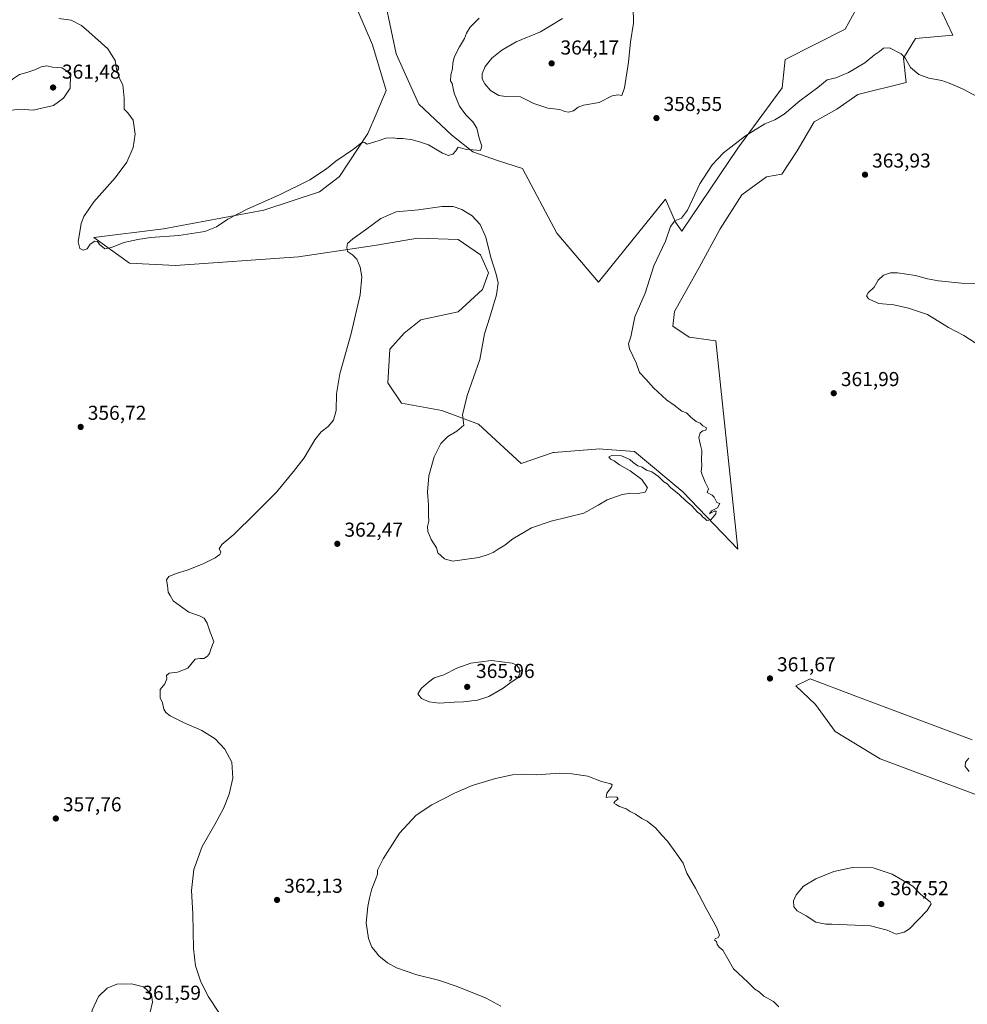
# Model space of a CAD drawing. Units: metres. Extents: x 614842 to 618317, y 4694677 to 4697048.
# Drawn here: x 617494 to 617966, y 4695817 to 4696307 of the extents above; entities that cross this region are included whole.
import ezdxf

# ---------------------------------------------------------------- set-up
doc = ezdxf.new("R2010")
doc.units = ezdxf.units.M
doc.header["$MEASUREMENT"] = 0
for name, color, linetype, lineweight in [('Cultivos herbáceos CxS', 92, 'Continuous', 0), ('Cultivos leñosos CxS', 92, 'Continuous', 0), ('Curva de nivel normal', 30, 'Continuous', 0), ('Matorral CxS', 135, 'Continuous', 0), ('Pastizal CxS', 92, 'Continuous', 0), ('Punto de cota en terreno', 7, 'Continuous', 0), ('Rótulo de punto de cota en terreno', 7, 'Continuous', 0)]:
    doc.layers.add(name, color=color, linetype=linetype, lineweight=lineweight)
doc.styles.add('Style-Arial', font='txt')

# ---------------------------------------------------------------- blocks, each defined once
blk = doc.blocks.new('*U13')
at = {"layer": 'Cultivos herbáceos CxS', "color": 92, "linetype": 'Continuous', "lineweight": 0}
for points in [[(617968.2871, 4695948.6771, 363.9602), (617910.3053, 4695970.3341, 361.5224), (617887.7025, 4695979.0713, 361.2543), (617886.6237, 4695978.5315, 361.2708), (617880.5107, 4695975.4741, 361.4207), (617890.2703, 4695966.2233, 361.6225), (617900.0311, 4695952.8621, 361.7766), (617922.4575, 4695939.2103, 362.3571), (618003.6551, 4695908.9139, 364.9469)], [(617658.9497, 4696319.7077, 353.3456), (617669.8523, 4696294.2571, 353.8268), (617676.667, 4696271.5331, 354.2729), (617671.6697, 4696259.7161, 354.4257), (617667.5803, 4696250.1723, 354.7516), (617653.4973, 4696228.8117, 355.3743), (617643.5025, 4696221.0851, 355.4705), (617615.7905, 4696211.9965, 355.0753), (617565.9209, 4696202.7665, 354.4724), (617531.2915, 4696198.3619, 354.7421), (617549.0091, 4696185.6359, 355.7928), (617571.9629, 4696184.4529, 356.3581), (617633.0531, 4696188.8171, 358.7636), (617670.8618, 4696194.5017, 360.3858), (617675.7395, 4696195.3095, 360.5824), (617692.3925, 4696198.0675, 361.1542), (617712.5551, 4696197.4525, 361.9837), (617723.6609, 4696189.7399, 361.444), (617727.6285, 4696180.9167, 361.2468), (617724.6007, 4696172.6029, 362.0423), (617712.5547, 4696161.5479, 362.2334), (617693.9287, 4696157.4569, 361.7581), (617685.6087, 4696150.9313, 361.5082), (617678.4831, 4696142.9133, 361.2471), (617677.5735, 4696126.0973, 361.5358), (617684.3882, 4696116.0995, 361.2552), (617704.3771, 4696112.4633, 360.5419), (617722.5485, 4696105.6455, 359.4317), (617743.9, 4696086.1023, 358.9967), (617759.8011, 4696091.5561, 359.2297), (617760.2553, 4696091.5917, 359.2306), (617782.9695, 4696093.3737, 359.7349), (617784.5173, 4696093.2515, 359.7753), (617800.2325, 4696092.0107, 359.6975), (617824.3099, 4696072.0127, 359.8442), (617851.5671, 4696043.3799, 360.2891), (617840.666, 4696147.0029, 362.0847), (617827.4913, 4696148.8211, 361.9667), (617819.314, 4696154.2749, 362.63), (617820.0622, 4696161.6239, 362.9562), (617832.3775, 4696183.4475, 362.9032), (617842.8317, 4696202.6967, 362.9697), (617853.6736, 4696219.5791, 363.0614), (617865.9395, 4696228.6689, 363.4027), (617873.4691, 4696229.9341, 363.6797), (617881.0998, 4696241.5357, 363.8084), (617889.5637, 4696255.9379, 362.6132), (617900.8405, 4696262.1951, 362.3588), (617911.3695, 4696269.5721, 362.4869), (617935.4477, 4696275.4801, 360.6923), (617934.0507, 4696287.5743, 360.0699), (617939.9909, 4696297.2957, 358.6769), (617958.6167, 4696299.1135, 358.5259), (617933.2747, 4696352.8893, 354.927)], [(617914.1949, 4696318.8039, 356.625), (617905.1081, 4696301.9879, 357.1465), (617875.1243, 4696286.9903, 357.0418), (617873.7613, 4696272.9019, 358.2336), (617851.6447, 4696242.8811, 360.0884), (617823.858, 4696201.5413, 360.4665), (617820.6769, 4696206.0863, 359.8639), (617815.6799, 4696217.4487, 359.0871), (617788.5145, 4696183.8383, 357.5556), (617787.7853, 4696182.9359, 357.5207), (617782.3321, 4696176.1891, 357.5355), (617761.5747, 4696200.5903, 356.4227), (617744.4913, 4696232.6821, 355.7744), (617732.5444, 4696236.5385, 355.2435), (617719.8245, 4696241.0831, 354.9469), (617709.3761, 4696249.2631, 354.6754), (617693.0215, 4696264.7151, 354.3107), (617681.6646, 4696289.7117, 353.6915), (617673.4875, 4696328.3437, 353.1228)]]:
    blk.add_polyline3d(points, dxfattribs=at)
blk = doc.blocks.new('5PATER')
at = {"layer": 'Cultivos leñosos CxS', "linetype": 'Continuous', "lineweight": 0}
h = blk.add_hatch(color=51, dxfattribs=at)
edge = h.paths.add_edge_path()
edge.add_ellipse((0, 0), major_axis=(-0.11, -0.111), ratio=0.999422, start_angle=0, end_angle=360)

msp = doc.modelspace()

# ---------------------------------------------------------------- linework, layer by layer
at = {"layer": 'Cultivos herbáceos CxS', "color": 92, "linetype": 'Continuous', "lineweight": 0}
for points in [[(617658.95, 4696319.71, 353.35), (617669.85, 4696294.26, 353.83), (617676.67, 4696271.53, 354.27), (617671.67, 4696259.72, 354.43), (617667.58, 4696250.17, 354.75), (617653.5, 4696228.81, 355.37), (617643.5, 4696221.09, 355.47), (617615.79, 4696212, 355.08), (617565.92, 4696202.77, 354.47), (617531.29, 4696198.36, 354.74), (617549.01, 4696185.64, 355.79), (617571.96, 4696184.45, 356.36), (617633.05, 4696188.82, 358.76), (617670.86, 4696194.5, 360.39), (617675.74, 4696195.31, 360.58), (617692.39, 4696198.07, 361.15), (617712.56, 4696197.45, 361.98), (617723.66, 4696189.74, 361.44), (617727.63, 4696180.92, 361.25), (617724.6, 4696172.6, 362.04), (617712.55, 4696161.55, 362.23), (617693.93, 4696157.46, 361.76), (617685.61, 4696150.93, 361.51), (617678.48, 4696142.91, 361.25), (617677.57, 4696126.1, 361.54), (617684.39, 4696116.1, 361.26), (617704.38, 4696112.46, 360.54), (617722.55, 4696105.65, 359.43), (617743.9, 4696086.1, 359), (617759.8, 4696091.56, 359.23), (617760.26, 4696091.59, 359.23), (617782.97, 4696093.37, 359.73), (617784.52, 4696093.25, 359.78), (617800.23, 4696092.01, 359.7), (617824.31, 4696072.01, 359.84), (617851.57, 4696043.38, 360.29), (617840.67, 4696147, 362.08), (617827.49, 4696148.82, 361.97), (617819.31, 4696154.27, 362.63), (617820.06, 4696161.62, 362.96), (617832.38, 4696183.45, 362.9), (617842.83, 4696202.7, 362.97), (617853.67, 4696219.58, 363.06), (617865.94, 4696228.67, 363.4), (617873.47, 4696229.93, 363.68), (617881.1, 4696241.54, 363.81), (617889.56, 4696255.94, 362.61), (617900.84, 4696262.2, 362.36), (617911.37, 4696269.57, 362.49), (617935.45, 4696275.48, 360.69), (617934.05, 4696287.57, 360.07), (617939.99, 4696297.3, 358.68), (617958.62, 4696299.11, 358.53), (617933.27, 4696352.89, 354.93)], [(617914.19, 4696318.8, 356.62), (617905.11, 4696301.99, 357.15), (617875.12, 4696286.99, 357.04), (617873.76, 4696272.9, 358.23), (617851.64, 4696242.88, 360.09), (617823.86, 4696201.54, 360.47), (617820.68, 4696206.09, 359.86), (617815.68, 4696217.45, 359.09), (617788.51, 4696183.84, 357.56), (617787.79, 4696182.94, 357.52), (617782.33, 4696176.19, 357.54), (617761.57, 4696200.59, 356.42), (617744.49, 4696232.68, 355.77), (617732.54, 4696236.54, 355.24), (617719.82, 4696241.08, 354.95), (617709.38, 4696249.26, 354.68), (617693.02, 4696264.72, 354.31), (617681.66, 4696289.71, 353.69), (617673.49, 4696328.34, 353.12)], [(617968.29, 4695948.68, 363.96), (617910.31, 4695970.33, 361.52), (617887.7, 4695979.07, 361.25), (617886.62, 4695978.53, 361.27), (617880.51, 4695975.47, 361.42), (617890.27, 4695966.22, 361.62), (617900.03, 4695952.86, 361.78), (617922.46, 4695939.21, 362.36), (618003.66, 4695908.91, 364.95)]]:
    msp.add_polyline3d(points, dxfattribs=at)
at = {"layer": 'Curva de nivel normal', "color": 30, "linetype": 'Continuous', "lineweight": 0, "flags": 128}
for points, elevation in [([(617764.34, 4696307.28), (617753.55, 4696300.65), (617741.36, 4696295.72), (617734.2, 4696291.64), (617729.33, 4696287.52), (617726, 4696283.49), (617724.47, 4696279.82), (617724.5, 4696277.4), (617725.75, 4696274.78), (617728.63, 4696271.6), (617732.69, 4696269.11), (617736.17, 4696268.62), (617743.52, 4696268.44), (617750.2, 4696265.02), (617757.04, 4696262.79), (617763.11, 4696262.01), (617765.5, 4696261.07), (617767.32, 4696260.72), (617769.88, 4696261.46), (617772.16, 4696263.24), (617774.8, 4696264.26), (617782.6, 4696265.54), (617789.04, 4696268.86), (617792.08, 4696269.4), (617793.87, 4696268.97), (617795.27, 4696272.89), (617797.19, 4696285.66), (617798.29, 4696295.75), (617799.76, 4696305.08), (617799.63, 4696313.13)], 360), ([(617513.92, 4696307.3), (617520.02, 4696306.53), (617525.08, 4696303.91), (617528.82, 4696300.65), (617538.28, 4696292.22), (617541.9, 4696286.49), (617542.57, 4696282.05), (617544.17, 4696277.22), (617545.77, 4696274.27), (617546.35, 4696267.79), (617546.3, 4696262.25), (617548.17, 4696260.36), (617550.82, 4696256.72), (617551.88, 4696249.82), (617550.76, 4696243.16), (617547.6, 4696235.82), (617541.88, 4696228.16), (617531.23, 4696216.16), (617526.31, 4696208.81), (617524.89, 4696205.38), (617523.55, 4696196.24), (617524.22, 4696192.94), (617526, 4696192.06), (617527.88, 4696192.73), (617529.51, 4696195.16), (617531.74, 4696196.56), (617533.07, 4696196.43), (617534.14, 4696194.94), (617536.7, 4696192.84), (617540.12, 4696193.4), (617546.26, 4696195.96), (617553.2, 4696197.48), (617559.42, 4696198.51), (617573.58, 4696199.43), (617586.55, 4696201.42), (617592.28, 4696203.77), (617597.9, 4696207.56), (617607.57, 4696212.47), (617623.68, 4696219.57), (617638.68, 4696227.11), (617647.02, 4696232.65), (617651.69, 4696236.38), (617660.46, 4696242.32), (617664.44, 4696245.56), (617665.91, 4696245.6), (617667.26, 4696244.78), (617670.53, 4696245.88), (617673.78, 4696246.84), (617676.47, 4696247.82), (617680.14, 4696248.03), (617682.19, 4696247.66), (617684.91, 4696247.65), (617689.74, 4696247.01), (617693.81, 4696245.9), (617697.83, 4696244.5), (617704.64, 4696240.32), (617707.64, 4696239.14), (617709.83, 4696239.87), (617711.29, 4696241.56), (617712.44, 4696243.28), (617716.02, 4696242.28), (617723.58, 4696241.64), (617724.32, 4696243.79), (617722.93, 4696247.79), (617721.73, 4696252.75), (617719.85, 4696255.98), (617716.27, 4696259.41), (617713.25, 4696263.72), (617710.44, 4696270.24), (617709.91, 4696273.38), (617709.47, 4696274.94), (617708.7, 4696276.4), (617708.87, 4696279.36), (617709.74, 4696282.32), (617709.88, 4696285.35), (617710.74, 4696288.43), (617713.13, 4696293.26), (617715.68, 4696297.32), (617716.61, 4696299.97), (617718.41, 4696302.98), (617723.02, 4696307.53)], 355), ([(617593.43, 4695813.07), (617588.33, 4695820.93), (617584.52, 4695828.34), (617581.88, 4695836.32), (617580.86, 4695844.96), (617580.58, 4695862.14), (617579.81, 4695873.71), (617581.08, 4695884.24), (617585.08, 4695895.56), (617591.53, 4695906.62), (617595.83, 4695914.48), (617598.66, 4695921.63), (617600.47, 4695929.56), (617599.97, 4695937.61), (617596.5, 4695943.95), (617591.68, 4695949.08), (617585.02, 4695953.25), (617575.83, 4695957.22), (617571.88, 4695959.34), (617569.17, 4695960.62), (617567.11, 4695962.23), (617566.09, 4695963.94), (617565.36, 4695967.1), (617564.27, 4695969.46), (617564.31, 4695971.85), (617564.28, 4695973.74), (617566.6, 4695976.47), (617567.56, 4695979.01), (617567.44, 4695980.63), (617568.66, 4695981.75), (617572.86, 4695982.35), (617577.95, 4695984.34), (617581.72, 4695988.74), (617584.01, 4695989.06), (617586.01, 4695989.16), (617587.82, 4695990.21), (617588.76, 4695991.58), (617589.5, 4695993.79), (617590.96, 4695997.58), (617589.09, 4696002.2), (617587.57, 4696006.69), (617586.09, 4696009.21), (617583.88, 4696010.39), (617578.58, 4696012.15), (617574.44, 4696015.19), (617570.68, 4696017.69), (617569.23, 4696020.35), (617568.22, 4696022.02), (617567.97, 4696025.43), (617567.41, 4696028.25), (617568.55, 4696029.85), (617572.3, 4696031.36), (617577.73, 4696032.97), (617585.61, 4696036.19), (617591.7, 4696039.17), (617593.89, 4696040.84), (617594.38, 4696042.2), (617593.64, 4696043.6), (617594.88, 4696045.8), (617600.93, 4696050.8), (617611.45, 4696061.14), (617622.21, 4696071.8), (617630.59, 4696082.14), (617635.89, 4696088.8), (617641.26, 4696097.84), (617644.35, 4696101.76), (617647.8, 4696104.38), (617650.47, 4696107.61), (617651.76, 4696112.44), (617651.96, 4696120.75), (617653.56, 4696130.69), (617659.24, 4696150.7), (617663.84, 4696169.84), (617664.63, 4696178.92), (617663.81, 4696183.6), (617662.07, 4696187.68), (617659.99, 4696189.79), (617657.38, 4696191.53), (617657.16, 4696193.48), (617657.51, 4696195.48), (617660.15, 4696197.78), (617666.42, 4696202.27), (617674.02, 4696207.92), (617681.71, 4696211.18), (617692.85, 4696212.19), (617704.35, 4696213.78), (617710.02, 4696213.82), (617714.32, 4696212.29), (617719.52, 4696209.18), (617723.5, 4696204.93), (617726.22, 4696198.52), (617728.7, 4696188.44), (617731.48, 4696180.27), (617732.46, 4696175.91), (617731.56, 4696170), (617728.29, 4696158.84), (617725.62, 4696150.48), (617723.26, 4696137.81), (617716.93, 4696119.81), (617714.73, 4696110.3), (617715.31, 4696105.06), (617711.9, 4696102.17), (617707.39, 4696099.41), (617703.95, 4696095.95), (617700.64, 4696089.34), (617697.98, 4696079.89), (617697.23, 4696071.8), (617697.75, 4696065.47), (617697.7, 4696060.14), (617697.92, 4696057.31), (617697.3, 4696054.71), (617697.44, 4696052.23), (617699.07, 4696048.19), (617701.7, 4696044.14), (617702.41, 4696041.68), (617705.71, 4696038.59), (617709.64, 4696037.56), (617722.73, 4696039.36), (617727.4, 4696040.81), (617729.96, 4696041.73), (617732.36, 4696043.47), (617735.7, 4696045.52), (617739.7, 4696048.6), (617749.03, 4696054.08), (617758.7, 4696057.33), (617775.03, 4696061.37), (617782.18, 4696065.29), (617786.63, 4696068), (617793.52, 4696070.56), (617797.9, 4696071.27), (617802.03, 4696071.19), (617805.57, 4696071.73), (617806.62, 4696073.89), (617803.92, 4696078.03), (617798.12, 4696082.38), (617792.73, 4696085.38), (617790.17, 4696087.39), (617788.25, 4696088.28), (617787.44, 4696089.36), (617788.88, 4696090.06), (617793.78, 4696089.81), (617797.87, 4696088.1), (617799.51, 4696086.48), (617801.88, 4696084.92), (617804.03, 4696084.18), (617806.15, 4696082.82), (617808.89, 4696081.85), (617812.23, 4696079.67), (617814.9, 4696077), (617816.44, 4696075.88), (617818.1, 4696074.2), (617822.48, 4696070.58), (617825.79, 4696067.46), (617828.68, 4696065.07), (617831.59, 4696061.93), (617833.25, 4696060.68), (617834.11, 4696059.54), (617835.27, 4696058.7), (617836.27, 4696057.68), (617838.25, 4696058.08), (617840.71, 4696060.96), (617840.92, 4696062.33), (617839.87, 4696062.32), (617837.56, 4696060.99), (617838.61, 4696062.49), (617841.53, 4696064.09), (617842.62, 4696066.22), (617841.26, 4696066.64), (617839.93, 4696069.32), (617838.93, 4696070.36), (617836.44, 4696071.65), (617837.09, 4696073.41), (617835.42, 4696076.85), (617833.8, 4696080.85), (617833.44, 4696082.04), (617833.8, 4696085.02), (617833.57, 4696087.67), (617833.75, 4696092.52), (617833.03, 4696095.12), (617832.32, 4696098.97), (617832.85, 4696101.32), (617834.16, 4696102.34), (617835.8, 4696102.68), (617836.07, 4696103.82), (617834.29, 4696104.71), (617832.87, 4696106.14), (617830.97, 4696107.02), (617828.26, 4696109.14), (617826.15, 4696111.2), (617823.7, 4696112.14), (617819.92, 4696115.03), (617816.2, 4696117.65), (617809.74, 4696123.66), (617805.99, 4696127.89), (617802.68, 4696131.24), (617801.09, 4696136.19), (617797.73, 4696143.05), (617797.17, 4696145.62), (617798.33, 4696149.07), (617800.45, 4696158.98), (617805.47, 4696170.83), (617809.85, 4696184.35), (617815.6, 4696196.55), (617818.13, 4696203.92), (617820.37, 4696206.7), (617823.64, 4696208.06), (617826.6, 4696212.05), (617832.77, 4696225.07), (617838.86, 4696234.64), (617844.53, 4696240.51), (617855.53, 4696248.97), (617865.04, 4696254.94), (617870.04, 4696256.86), (617874.71, 4696259.75), (617882.46, 4696266.31), (617891.39, 4696272.98), (617896.13, 4696276.84), (617900.37, 4696277.89), (617906.65, 4696280.41), (617914.81, 4696285.26), (617919.66, 4696289.22), (617922.05, 4696290.94), (617924.08, 4696292.65), (617927.17, 4696292.78), (617932.88, 4696289.75), (617935.12, 4696287.5), (617937.51, 4696282.95), (617941.66, 4696279.43), (617946.73, 4696277.69), (617953.07, 4696276.55), (617956.72, 4696275.18), (617963.36, 4696272.43), (617973.96, 4696266.73)], 360), ([(617507.83, 4696283.78), (617504.98, 4696283.29), (617501.83, 4696281.78), (617498, 4696280.49), (617494.25, 4696279.48), (617491.34, 4696277.53), (617487.92, 4696274.93), (617484.61, 4696270.87), (617483.9, 4696268.38), (617485.11, 4696263.97), (617487.79, 4696261.37), (617490.33, 4696261.79), (617494.62, 4696262.16), (617501.13, 4696261.74), (617511.26, 4696264.12), (617516.09, 4696267.73), (617519.47, 4696272.66), (617519.63, 4696279.12), (617518.16, 4696281.05), (617515.34, 4696282.73), (617510.62, 4696283.16), (617507.83, 4696283.78)], 360), ([(617972.06, 4696144.55), (617964.12, 4696149.63), (617956.44, 4696153.61), (617946.04, 4696160.13), (617936.46, 4696163.22), (617929.21, 4696164.91), (617921.82, 4696165.65), (617919.05, 4696166.75), (617916.69, 4696167.9), (617915.66, 4696169.39), (617916.56, 4696170.92), (617919.42, 4696173.67), (617921.38, 4696177.15), (617924.12, 4696179.74), (617927.61, 4696180.81), (617931.12, 4696180.83), (617940.05, 4696179.52), (617945.93, 4696177.93), (617951.42, 4696176.85), (617962.98, 4696175.78), (617971.06, 4696175.55)], 365), ([(617729.08, 4695988.07), (617718.86, 4695986.72), (617711.86, 4695984.29), (617705.37, 4695981.06), (617700.52, 4695979.54), (617697.69, 4695977.28), (617694.29, 4695974.42), (617692.45, 4695971.57), (617694.29, 4695969.24), (617698.02, 4695967.59), (617703.02, 4695966.91), (617710.69, 4695967.45), (617715.17, 4695967.56), (617722.12, 4695968.38), (617727.81, 4695970.16), (617734.97, 4695974.33), (617738.96, 4695977.34), (617742.18, 4695979.46), (617743.2, 4695981.62), (617742.8, 4695984.28), (617741.36, 4695985.92), (617739.32, 4695986.75), (617729.08, 4695988.07)], 365), ([(617966.76, 4695932.83), (617964.69, 4695935.32), (617964.87, 4695937.5), (617966.5, 4695939.53)], 365), ([(617872, 4695815.84), (617869.36, 4695818.57), (617864.52, 4695821.13), (617862.21, 4695823.42), (617860.09, 4695824.7), (617856.66, 4695828.2), (617849.5, 4695834.75), (617846.66, 4695839.7), (617844.21, 4695844.15), (617842.31, 4695845.64), (617841.41, 4695846.82), (617841.01, 4695848.42), (617839.97, 4695849.1), (617840.3, 4695849.72), (617841.82, 4695850.32), (617842.52, 4695851.61), (617841.2, 4695855.17), (617835.85, 4695864.8), (617830.66, 4695874.92), (617826.23, 4695882.36), (617824.48, 4695887.27), (617821.22, 4695891.81), (617816.62, 4695898.25), (617813.91, 4695901.18), (617810.88, 4695904.75), (617806.58, 4695908.2), (617803.8, 4695909.54), (617800.69, 4695911.72), (617798, 4695913.1), (617796.17, 4695914.27), (617792.7, 4695915.46), (617791.12, 4695916.55), (617790.02, 4695917.19), (617790.43, 4695918.03), (617792.16, 4695919.31), (617791.48, 4695920.08), (617788.32, 4695920.31), (617786.2, 4695919.91), (617786.53, 4695922.09), (617788.76, 4695925.12), (617789.1, 4695926.36), (617788.52, 4695926.75), (617783.86, 4695927.95), (617777.04, 4695930.51), (617769.14, 4695931.71), (617763.12, 4695932.12), (617751.55, 4695931.19), (617744.39, 4695931.57), (617739.46, 4695931.32), (617731.09, 4695929.36), (617719.52, 4695925.92), (617710.73, 4695922.22), (617699.35, 4695916.31), (617691.59, 4695911.15), (617683.3, 4695902.2), (617675.26, 4695889.45), (617672.44, 4695883.86), (617672.35, 4695881.89), (617671.62, 4695879.52), (617669.5, 4695874.63), (617668.44, 4695869.89), (617667.52, 4695865.81), (617666.81, 4695857.66), (617667.84, 4695849.88), (617669.64, 4695845.49), (617671.32, 4695843.44), (617673.11, 4695841.3), (617677.29, 4695837.72), (617681.82, 4695835.29), (617692, 4695831.89), (617702.75, 4695829.12), (617712.05, 4695826.02), (617726.4, 4695820.16), (617733.72, 4695816.27)], 360), ([(617908.65, 4695885.14), (617899.44, 4695883.12), (617890.48, 4695879.59), (617884.33, 4695875.94), (617880.58, 4695871.58), (617879.4, 4695868.54), (617879.48, 4695865.7), (617881.08, 4695863.61), (617885.66, 4695861.07), (617890.42, 4695858.05), (617895.39, 4695856.97), (617898.37, 4695857.02), (617917.6, 4695856.2), (617925.91, 4695853.98), (617930.45, 4695852.09), (617934.33, 4695852.95), (617936.96, 4695854.71), (617945.79, 4695863.78), (617947.81, 4695867.14), (617947.36, 4695868.18), (617942.72, 4695871.78), (617938.78, 4695875.85), (617928.48, 4695881.88), (617919.03, 4695885.03), (617908.65, 4695885.14)], 365), ([(617549.94, 4695827.38), (617542.71, 4695827.18), (617537.82, 4695825.12), (617533.64, 4695820.96), (617530.42, 4695814.32), (617529.36, 4695807.41), (617530.12, 4695804.3), (617531.7, 4695803.23), (617534.61, 4695803.24), (617541.04, 4695804.24), (617544.85, 4695803.81), (617548.32, 4695802.35), (617552.3, 4695803.91), (617556.84, 4695808.9), (617559.33, 4695813.27), (617560.44, 4695818.17), (617560.01, 4695822.22), (617556.05, 4695825.83), (617549.94, 4695827.38)], 360)]:
    msp.add_lwpolyline(points, dxfattribs=dict(at, elevation=elevation))
at = {"layer": 'Matorral CxS', "color": 135, "linetype": 'Continuous', "lineweight": 0}
for points in [[(618003.66, 4695908.91, 364.95), (617922.46, 4695939.21, 362.36), (617900.03, 4695952.86, 361.78), (617890.27, 4695966.22, 361.62), (617880.51, 4695975.47, 361.42), (617886.62, 4695978.53, 361.27), (617887.7, 4695979.07, 361.25), (617910.31, 4695970.33, 361.52), (617968.29, 4695948.68, 363.96)], [(617968.29, 4695948.68, 363.96), (617910.31, 4695970.33, 361.52), (617887.7, 4695979.07, 361.25), (617886.62, 4695978.53, 361.27), (617880.51, 4695975.47, 361.42), (617890.27, 4695966.22, 361.62), (617900.03, 4695952.86, 361.78), (617922.46, 4695939.21, 362.36), (618003.66, 4695908.91, 364.95)]]:
    msp.add_polyline3d(points, dxfattribs=at)
at = {"layer": 'Pastizal CxS', "color": 92, "linetype": 'Continuous', "lineweight": 0}
for points in [[(617933.27, 4696352.89, 354.93), (617958.62, 4696299.11, 358.53), (617939.99, 4696297.3, 358.68), (617934.05, 4696287.57, 360.07), (617935.45, 4696275.48, 360.69), (617911.37, 4696269.57, 362.49), (617900.84, 4696262.2, 362.36), (617889.56, 4696255.94, 362.61), (617881.1, 4696241.54, 363.81), (617873.47, 4696229.93, 363.68), (617865.94, 4696228.67, 363.4), (617853.67, 4696219.58, 363.06), (617842.83, 4696202.7, 362.97), (617832.38, 4696183.45, 362.9), (617820.06, 4696161.62, 362.96), (617819.31, 4696154.27, 362.63), (617827.49, 4696148.82, 361.97), (617840.67, 4696147, 362.08), (617851.57, 4696043.38, 360.29), (617824.31, 4696072.01, 359.84), (617800.23, 4696092.01, 359.7), (617784.52, 4696093.25, 359.78), (617782.97, 4696093.37, 359.73), (617760.26, 4696091.59, 359.23), (617759.8, 4696091.56, 359.23), (617743.9, 4696086.1, 359), (617722.55, 4696105.65, 359.43), (617704.38, 4696112.46, 360.54), (617684.39, 4696116.1, 361.26), (617677.57, 4696126.1, 361.54), (617678.48, 4696142.91, 361.25), (617685.61, 4696150.93, 361.51), (617693.93, 4696157.46, 361.76), (617712.55, 4696161.55, 362.23), (617724.6, 4696172.6, 362.04), (617727.63, 4696180.92, 361.25), (617723.66, 4696189.74, 361.44), (617712.56, 4696197.45, 361.98), (617692.39, 4696198.07, 361.15), (617675.74, 4696195.31, 360.58), (617670.86, 4696194.5, 360.39), (617633.05, 4696188.82, 358.76), (617571.96, 4696184.45, 356.36), (617549.01, 4696185.64, 355.79), (617531.29, 4696198.36, 354.74), (617565.92, 4696202.77, 354.47), (617615.79, 4696212, 355.08), (617643.5, 4696221.09, 355.47), (617653.5, 4696228.81, 355.37), (617667.58, 4696250.17, 354.75), (617671.67, 4696259.72, 354.43), (617676.67, 4696271.53, 354.27), (617669.85, 4696294.26, 353.83), (617658.95, 4696319.71, 353.35)], [(617658.95, 4696319.71, 353.35), (617669.85, 4696294.26, 353.83), (617676.67, 4696271.53, 354.27), (617671.67, 4696259.72, 354.43), (617667.58, 4696250.17, 354.75), (617653.5, 4696228.81, 355.37), (617643.5, 4696221.09, 355.47), (617615.79, 4696212, 355.08), (617565.92, 4696202.77, 354.47), (617531.29, 4696198.36, 354.74), (617549.01, 4696185.64, 355.79), (617571.96, 4696184.45, 356.36), (617633.05, 4696188.82, 358.76), (617670.86, 4696194.5, 360.39), (617675.74, 4696195.31, 360.58), (617692.39, 4696198.07, 361.15), (617712.56, 4696197.45, 361.98), (617723.66, 4696189.74, 361.44), (617727.63, 4696180.92, 361.25), (617724.6, 4696172.6, 362.04), (617712.55, 4696161.55, 362.23), (617693.93, 4696157.46, 361.76), (617685.61, 4696150.93, 361.51), (617678.48, 4696142.91, 361.25), (617677.57, 4696126.1, 361.54), (617684.39, 4696116.1, 361.26), (617704.38, 4696112.46, 360.54), (617722.55, 4696105.65, 359.43), (617743.9, 4696086.1, 359), (617759.8, 4696091.56, 359.23), (617760.26, 4696091.59, 359.23), (617782.97, 4696093.37, 359.73), (617784.52, 4696093.25, 359.78), (617800.23, 4696092.01, 359.7), (617824.31, 4696072.01, 359.84), (617851.57, 4696043.38, 360.29), (617840.67, 4696147, 362.08), (617827.49, 4696148.82, 361.97), (617819.31, 4696154.27, 362.63), (617820.06, 4696161.62, 362.96), (617832.38, 4696183.45, 362.9), (617842.83, 4696202.7, 362.97), (617853.67, 4696219.58, 363.06), (617865.94, 4696228.67, 363.4), (617873.47, 4696229.93, 363.68), (617881.1, 4696241.54, 363.81), (617889.56, 4696255.94, 362.61), (617900.84, 4696262.2, 362.36), (617911.37, 4696269.57, 362.49), (617935.45, 4696275.48, 360.69), (617934.05, 4696287.57, 360.07), (617939.99, 4696297.3, 358.68), (617958.62, 4696299.11, 358.53), (617933.27, 4696352.89, 354.93)], [(617673.49, 4696328.34, 353.12), (617681.66, 4696289.71, 353.69), (617693.02, 4696264.72, 354.31), (617709.38, 4696249.26, 354.68), (617719.82, 4696241.08, 354.95), (617732.54, 4696236.54, 355.24), (617744.49, 4696232.68, 355.77), (617761.57, 4696200.59, 356.42), (617782.33, 4696176.19, 357.54), (617787.79, 4696182.94, 357.52), (617788.51, 4696183.84, 357.56), (617815.68, 4696217.45, 359.09), (617820.68, 4696206.09, 359.86), (617823.86, 4696201.54, 360.47), (617851.64, 4696242.88, 360.09), (617873.76, 4696272.9, 358.23), (617875.12, 4696286.99, 357.04), (617905.11, 4696301.99, 357.15), (617914.19, 4696318.8, 356.62)], [(617914.19, 4696318.8, 356.62), (617905.11, 4696301.99, 357.15), (617875.12, 4696286.99, 357.04), (617873.76, 4696272.9, 358.23), (617851.64, 4696242.88, 360.09), (617823.86, 4696201.54, 360.47), (617820.68, 4696206.09, 359.86), (617815.68, 4696217.45, 359.09), (617788.51, 4696183.84, 357.56), (617787.79, 4696182.94, 357.52), (617782.33, 4696176.19, 357.54), (617761.57, 4696200.59, 356.42), (617744.49, 4696232.68, 355.77), (617732.54, 4696236.54, 355.24), (617719.82, 4696241.08, 354.95), (617709.38, 4696249.26, 354.68), (617693.02, 4696264.72, 354.31), (617681.66, 4696289.71, 353.69), (617673.49, 4696328.34, 353.12)]]:
    msp.add_polyline3d(points, dxfattribs=at)

# ---------------------------------------------------------------- block references
at = {"layer": 'Cultivos herbáceos CxS', "color": 92, "linetype": 'Continuous', "lineweight": 0}
msp.add_blockref('*U13', (0, 0), dxfattribs=at)
at = {"layer": 'Punto de cota en terreno', "color": 7, "linetype": 'Continuous', "lineweight": 0, "xscale": 10, "yscale": 10, "zscale": 10}
for p in [(617759, 4696285, 364.17), (617511, 4696273, 361.48), (617811.16, 4696257.81, 358.55), (617914.91, 4696229.66, 363.93), (617899.36, 4696121.01, 361.99), (617524.71, 4696104.24, 356.72), (617652.39, 4696046.13, 362.47), (617867.61, 4695979.18, 361.67), (617717, 4695975, 365.96), (617512.36, 4695909.56, 357.76), (617622.41, 4695869.06, 362.13), (617923, 4695867, 367.52)]:
    msp.add_blockref('5PATER', p, dxfattribs=at)

# ---------------------------------------------------------------- texts
at = {"layer": 'Rótulo de punto de cota en terreno', "color": 7, "linetype": 'Continuous', "lineweight": 0, "style": 'Style-Arial'}
for s, p in [('364,17', (617763.41, 4696289.41)), ('361,48', (617515.41, 4696277.41)), ('358,55', (617814.69, 4696261.34)), ('363,93', (617918.44, 4696233.19)), ('361,99', (617902.89, 4696124.54)), ('356,72', (617528.24, 4696107.77)), ('362,47', (617655.92, 4696049.66)), ('361,67', (617871.14, 4695982.71)), ('365,96', (617721.41, 4695979.41)), ('357,76', (617515.89, 4695913.09)), ('362,13', (617625.94, 4695872.59)), ('367,52', (617927.41, 4695871.41)), ('361,59', (617555.41, 4695819.41))]:
    msp.add_text(s, height=7, dxfattribs=at).set_placement(p)

doc.saveas('drawing.dxf')
